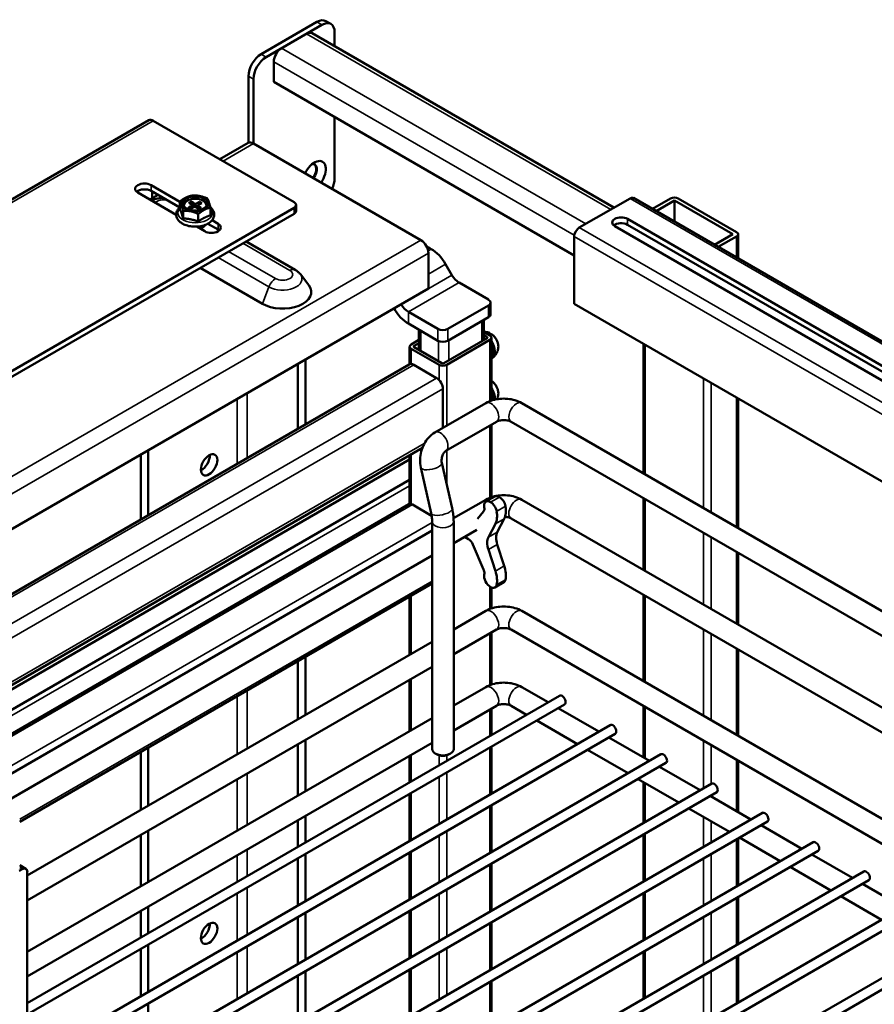
# Model space of a CAD drawing. Units: millimetres. Extents: x 114 to 2296, y 80 to 1492.
# Drawn here: x 492 to 731, y 985 to 1259 of the extents above; entities that cross this region are included whole.
import ezdxf

# ---------------------------------------------------------------- set-up
doc = ezdxf.new("R2010")
doc.units = ezdxf.units.MM
doc.header["$LTSCALE"] = 8
doc.layers.add('可見 (ISO)', color=7, linetype='Continuous', lineweight=50)
doc.layers.add('窄部可見 (ISO)', color=7, linetype='Continuous', lineweight=35)

msp = doc.modelspace()

# ---------------------------------------------------------------- linework, layer by layer
at = {"layer": '可見 (ISO)'}
for p, q in [((559.49, 1249.54), (575.04, 1258.52)), ((576.46, 1257.7), (560.9, 1248.72)), ((577.54, 1258.77), (578.96, 1257.95)), ((565.21, 1251.21), (572.14, 1255.21)), ((657.9, 1206.75), (573.69, 1255.37)), ((579.99, 1251.73), (579.99, 1255.66)), ((563.02, 1241.78), (563.02, 1247.42)), ((555.95, 1224.83), (555.95, 1243.41)), ((557.37, 1242.6), (557.37, 1224.64)), ((646.81, 1193.4), (563.02, 1241.78)), ((528.18, 1231.09), (310.44, 1105.37)), ((529.43, 1230.96), (568.68, 1208.31)), ((579.99, 1214.84), (579.99, 1231.98)), ((555.87, 1224.78), (548, 1220.24)), ((604.03, 1197.69), (557.37, 1224.64)), ((535.8, 1204.75), (525.12, 1210.92)), ((528.8, 1213.04), (536.84, 1208.4)), ((536.8, 1206.79), (528.8, 1211.41)), ((529.08, 1209.32), (529.08, 1211.24)), ((530.75, 1210.28), (528.49, 1208.98)), ((536.84, 1206.28), (536.84, 1208.41)), ((539.42, 1208.13), (539.76, 1208.3)), ((539.45, 1208.11), (539.42, 1208.13)), ((540.37, 1207.5), (539.45, 1208.11)), ((539.76, 1208.3), (540.09, 1208.47)), ((540.09, 1208.47), (540.13, 1208.45)), ((540.09, 1208.47), (540.09, 1208.44)), ((540.13, 1208.45), (541.05, 1207.84)), ((541.26, 1207.83), (542.31, 1208.36)), ((542.31, 1208.36), (542.35, 1208.38)), ((542.35, 1208.38), (542.65, 1208.18)), ((542.35, 1208.38), (542.35, 1208.35)), ((542.65, 1208.18), (542.94, 1207.99)), ((648.23, 1201.16), (662.37, 1209.33)), ((663.37, 1209.43), (1271.48, 858.33)), ((673.68, 1209.33), (668.61, 1206.4)), ((669.67, 1205.79), (674.74, 1208.71)), ((674.74, 1202.86), (674.74, 1208.71)), ((674.74, 1208.71), (691.01, 1199.32)), ((692.07, 1199.94), (675.81, 1209.33)), ((310.44, 1057.58), (568.68, 1206.67)), ((537.71, 1203.72), (537.71, 1205.86)), ((539.26, 1206.83), (539.3, 1206.84)), ((539.56, 1206.63), (539.26, 1206.83)), ((539.3, 1206.84), (540.35, 1207.38)), ((539.85, 1206.43), (539.56, 1206.63)), ((539.89, 1206.45), (539.85, 1206.43)), ((540.95, 1206.98), (539.89, 1206.45)), ((540.41, 1207.45), (540.51, 1206.76)), ((542.08, 1206.37), (541.16, 1206.98)), ((541.8, 1207.38), (541.68, 1206.63)), ((541.84, 1207.32), (542.76, 1206.71)), ((542.91, 1207.97), (541.85, 1207.44)), ((542.11, 1206.34), (542.08, 1206.37)), ((542.45, 1206.52), (542.11, 1206.34)), ((542.79, 1206.69), (542.45, 1206.52)), ((542.76, 1206.71), (542.79, 1206.69)), ((542.94, 1207.99), (542.91, 1207.97)), ((545.36, 1204.59), (545.36, 1206.72)), ((569.26, 1207.49), (569.26, 1205.86)), ((310.44, 1055.95), (568.68, 1205.04)), ((541.97, 1202.88), (541.97, 1205.01)), ((545.81, 1203.22), (547.47, 1202.26)), ((661.66, 1203.61), (739.52, 1158.66)), ((543.79, 1200.14), (541.52, 1201.45)), ((547.47, 1200.63), (544.63, 1202.27)), ((736.68, 1156.22), (658.13, 1201.57)), ((738.37, 1157.69), (661.66, 1201.98)), ((555.28, 1197.3), (568.98, 1189.39)), ((646.81, 1179.93), (646.81, 1198.71)), ((691.01, 1199.32), (685.94, 1196.4)), ((687, 1195.78), (692.07, 1198.71)), ((692.51, 1192.6), (692.51, 1199.32)), ((606.65, 1195.36), (606.94, 1195.2)), ((606.16, 1184.22), (606.16, 1194.02)), ((542.52, 1189.93), (559.84, 1179.93)), ((612.7, 1187.93), (610.94, 1190.97)), ((570.43, 1188.15), (572.8, 1185.08)), ((310.44, 1013.49), (606.16, 1184.22)), ((622.91, 1181.08), (614.7, 1185.82)), ((596.56, 1178.61), (596.53, 1178.66)), ((598.56, 1179.76), (598.53, 1179.82)), ((611.6, 1172.91), (622.91, 1179.44)), ((623.5, 1180.26), (623.5, 1176.99)), ((646.81, 1179.93), (1251.94, 830.57)), ((600.56, 1177.65), (608.77, 1172.91)), ((611.6, 1169.64), (622.91, 1176.18)), ((621.59, 1169.78), (621.59, 1175.41)), ((600.56, 1174.39), (608.77, 1169.64)), ((603.45, 1167.08), (603.45, 1172.72)), ((601.35, 1168.62), (603.45, 1169.84)), ((622.49, 1170.3), (610.47, 1163.36)), ((623.27, 1169.85), (611.25, 1162.91)), ((621.59, 1172.04), (623.27, 1171.07)), ((621.59, 1171.14), (622.49, 1170.62)), ((623.27, 1171.58), (623.27, 1171.53)), ((623.71, 1152.94), (623.71, 1170.46)), ((600.91, 1163.08), (600.91, 1168.01)), ((609.13, 1162.91), (601.35, 1167.4)), ((602.13, 1168.17), (603.45, 1168.94)), ((609.9, 1163.36), (602.13, 1167.85)), ((666.17, 1132.62), (666.17, 1168.76)), ((571.86, 1164.42), (571.86, 1146.32)), ((623.85, 1164.75), (623.71, 1164.67)), ((600.8, 1163.03), (310.44, 995.39)), ((569.74, 1163.19), (569.74, 1145.1)), ((608.42, 1159.23), (602.05, 1162.91)), ((610.19, 1156.17), (610.19, 1145.35)), ((692.51, 1117.41), (692.51, 1153.55)), ((622.12, 1152.24), (607.98, 1144.07)), ((759.47, 1078.75), (632.19, 1152.24)), ((625.12, 1147.04), (610.98, 1138.88)), ((623.71, 1126), (623.71, 1146.23)), ((756.47, 1073.56), (629.19, 1147.04)), ((604.47, 1139.78), (328.59, 980.5)), ((525.9, 1137.88), (525.9, 1119.79)), ((528.02, 1139.11), (528.02, 1121.01)), ((600.91, 1124.1), (600.91, 1137.72)), ((600.91, 1136.5), (329.75, 979.95)), ((604.03, 1134.28), (606.9, 1121.58)), ((609.89, 1135.6), (612.75, 1122.9)), ((600.91, 1130.82), (332.61, 975.92)), ((622.2, 1124.76), (624.67, 1126.19)), ((600.7, 1124.02), (472.27, 1049.87)), ((601.7, 1123.92), (607.05, 1120.83)), ((613.16, 1120.12), (622.12, 1125.29)), ((632.19, 1125.29), (754.29, 1054.8)), ((666.17, 1105.67), (666.17, 1125.69)), ((621.54, 1122), (619.86, 1119.99)), ((621.63, 1122.15), (621.57, 1122.05)), ((607.19, 1119.22), (607.19, 1055.74)), ((613.19, 1119.22), (613.19, 1055.74)), ((622.88, 1114.85), (624.84, 1118.57)), ((627.31, 1120), (625.35, 1116.28)), ((629.19, 1120.1), (754.26, 1047.89)), ((481.88, 1044.32), (607.19, 1116.67)), ((613.19, 1113.21), (619.64, 1116.93)), ((616.19, 1114.94), (617.36, 1114.27)), ((618.54, 1112.84), (621.54, 1105.79)), ((625.35, 1112.83), (627.31, 1106.84)), ((487.88, 1040.86), (607.19, 1109.74)), ((624.84, 1105.41), (622.88, 1111.4)), ((692.51, 1090.47), (692.51, 1110.49)), ((621.57, 1105.71), (621.63, 1105.54)), ((607.19, 1101.92), (492.16, 1035.51)), ((624.71, 1100.83), (627.18, 1102.26)), ((600.91, 1082.02), (600.91, 1098.29)), ((623.71, 1094.97), (623.71, 1100.83)), ((666.17, 1074.65), (666.17, 1098.75)), ((613.19, 1089.11), (622.12, 1094.27)), ((632.19, 1094.27), (754.26, 1023.79)), ((613.19, 1082.18), (625.12, 1089.07)), ((623.71, 1073.74), (623.71, 1088.25)), ((629.19, 1089.07), (754.26, 1016.86)), ((494.29, 1020.46), (607.19, 1085.64)), ((692.51, 1059.44), (692.51, 1083.54)), ((569.74, 1080.3), (569.74, 1064.02)), ((571.86, 1081.52), (571.86, 1065.25)), ((494.29, 1013.54), (607.19, 1078.72)), ((600.91, 1060.79), (600.91, 1075.09)), ((613.19, 1067.88), (622.12, 1073.04)), ((632.19, 1073.04), (639.54, 1068.8)), ((642.72, 1070.63), (494.29, 984.94)), ((644.12, 1068.21), (494.29, 981.7)), ((613.19, 1060.95), (625.12, 1067.84)), ((623.71, 1059.65), (623.71, 1067.03)), ((629.19, 1067.84), (633.54, 1065.33)), ((642.34, 1067.18), (653.68, 1060.63)), ((666.17, 1053.42), (666.17, 1067.72)), ((494.29, 999.24), (607.19, 1064.42)), ((636.34, 1063.72), (647.68, 1057.17)), ((656.86, 1062.47), (494.29, 968.61)), ((658.26, 1060.04), (494.29, 965.37)), ((494.29, 992.31), (607.19, 1057.49)), ((569.74, 1057.1), (569.74, 1042.8)), ((571.86, 1058.32), (571.86, 1044.02)), ((656.48, 1059.01), (667.82, 1052.47)), ((525.9, 1054.99), (525.9, 1038.71)), ((528.02, 1056.21), (528.02, 1039.94)), ((608.42, 1054.31), (608.06, 1054.52)), ((611.95, 1054.31), (612.31, 1054.52)), ((623.71, 1043.32), (623.71, 1056.42)), ((650.48, 1055.55), (661.82, 1049)), ((671, 1054.3), (494.29, 952.28)), ((672.4, 1051.88), (494.29, 949.04)), ((600.91, 1046.49), (600.91, 1053.86)), ((692.51, 1038.21), (692.51, 1052.52)), ((670.62, 1050.85), (681.97, 1044.3)), ((685.15, 1046.14), (494.29, 935.95)), ((664.62, 1047.39), (675.97, 1040.84)), ((666.17, 1035.18), (666.17, 1046.49)), ((686.55, 1043.71), (494.29, 932.71)), ((600.91, 1030.16), (600.91, 1043.26)), ((684.77, 1042.68), (696.11, 1036.14)), ((699.29, 1037.97), (494.29, 919.62)), ((623.71, 1026.99), (623.71, 1040.09)), ((678.77, 1039.22), (690.11, 1032.67)), ((700.69, 1035.55), (494.29, 916.38)), ((569.74, 1035.87), (569.74, 1028.5)), ((571.86, 1037.09), (571.86, 1029.72)), ((528.02, 1033.01), (528.02, 1018.71)), ((698.91, 1034.52), (710.25, 1027.97)), ((713.43, 1029.81), (494.29, 903.29)), ((525.9, 1031.79), (525.9, 1017.48)), ((666.17, 1018.85), (666.17, 1031.95)), ((692.51, 1017.73), (692.51, 1030.82)), ((692.91, 1031.06), (704.25, 1024.51)), ((714.83, 1027.38), (494.29, 900.05)), ((600.91, 1013.83), (600.91, 1026.93)), ((569.74, 1025.26), (569.74, 1012.17)), ((571.86, 1026.49), (571.86, 1013.39)), ((713.05, 1026.35), (724.39, 1019.81)), ((491.99, 1021.78), (492.88, 1022.3)), ((493.88, 1022.4), (492.16, 1023.39)), ((727.57, 1021.64), (494.29, 886.96)), ((494.29, 878.03), (494.29, 1021.48)), ((623.71, 1010.66), (623.71, 1023.76)), ((707.05, 1022.89), (718.39, 1016.34)), ((728.97, 1019.22), (494.29, 883.72)), ((727.19, 1018.19), (738.53, 1011.64)), ((741.72, 1013.48), (497.56, 872.51)), ((666.17, 1002.52), (666.17, 1015.62)), ((692.51, 1001.4), (692.51, 1014.49)), ((721.19, 1014.73), (732.53, 1008.18)), ((743.12, 1011.05), (497.56, 869.28)), ((525.9, 1010.56), (525.9, 1003.19)), ((528.02, 1011.78), (528.02, 1004.41)), ((600.91, 997.5), (600.91, 1010.6)), ((569.74, 1008.93), (569.74, 995.84)), ((571.86, 1010.16), (571.86, 997.06)), ((623.71, 994.33), (623.71, 1007.43)), ((754.26, 1004.39), (497.63, 856.22)), ((754.26, 1001.16), (503.23, 856.22)), ((525.9, 999.95), (525.9, 986.86)), ((528.02, 1001.18), (528.02, 988.08)), ((666.17, 986.19), (666.17, 999.29)), ((692.51, 985.07), (692.51, 998.16)), ((600.91, 981.17), (600.91, 994.27)), ((569.74, 992.6), (569.74, 979.51)), ((571.86, 993.83), (571.86, 980.73)), ((623.71, 978.01), (623.71, 991.1)), ((528.02, 984.85), (528.02, 971.75))]:
    msp.add_line(p, q, dxfattribs=at)
for centre, major_axis, ratio, start_param, end_param in [((575.04, 1254.44), (2.5, 4.33), 0.57735, 0, 0.785398), ((576.46, 1253.62), (2.5, 4.33), 0.57735, 5.497787, 7.068583), ((572.14, 1252.68), (1.55, 2.68), 0.57735, 0, 0.785398), ((559.49, 1245.46), (-2.5, -4.33), 0.57735, 3.926991, 5.497787), ((565.21, 1248.68), (1.55, 2.68), 0.57735, 0.785398, 2.356194), ((560.9, 1244.64), (2.5, 4.33), 0.57735, 0.785398, 2.356194), ((529.43, 1228.92), (-1.25, 2.17), 0.57735, 5.497787, 6.283185), ((557.37, 1222.19), (-1.5, 2.6), 0.57735, 5.497787, 6.283185), ((574.34, 1215.65), (2.25, 3.9), 0.57735, 4.5546, 8.01177), ((573.1, 1216.37), (1.37, 2.38), 0.57735, 4.452338, 6.786256), ((572.92, 1216.47), (1.37, 2.38), 0.57735, 4.452338, 6.218859), ((576.46, 1212.8), (-2.5, -4.33), 0.57735, 1.712693, 2.356194), ((526.96, 1211.98), (-2.6, 0), 0.57735, 3.926991, 7.068583), ((526.96, 1210.35), (-2.6, 0), 0.57735, 3.926991, 5.708074), ((541.1, 1207.41), (3.15, 0), 0.57735, 6.072098, 9.635865), ((541.1, 1207.41), (-2.05, 0), 0.57735, 5.429121, 5.650435), ((541.1, 1207.41), (-2.05, 0), 0.57735, 5.207806, 5.429121), ((541.1, 1207.41), (-2.05, 0), 0.57735, 3.858324, 4.079639), ((541.1, 1207.41), (-2.05, 0), 0.57735, 3.63701, 3.858324), ((567.26, 1207.49), (2, 0), 0.57735, 5.497787, 7.068583), ((662.37, 1207.69), (1, 1.73), 0.57735, 0, 0.785398), ((674.74, 1208.71), (-1.5, 0), 0.57735, 3.926991, 5.497787), ((541.1, 1207.41), (2.05, 0), 0.57735, 3.63701, 3.858324), ((541.1, 1207.41), (2.05, 0), 0.57735, 3.858324, 4.079639), ((540.25, 1207.44), (0.151, 0), 0.573022, 5.433945, 6.997145), ((541.04, 1206.92), (0.15, 0), 0.58171, 0.719476, 2.282676), ((541.16, 1207.9), (-0.15, 0), 0.58171, 0.719476, 2.282676), ((541.95, 1207.37), (-0.151, 0), 0.573022, 5.433945, 6.997145), ((541.1, 1207.41), (2.05, 0), 0.57735, 5.207806, 5.429121), ((541.1, 1207.41), (2.05, 0), 0.57735, 5.429121, 5.650435), ((567.26, 1205.86), (2, 0), 0.57735, 5.497787, 6.283185), ((659.9, 1202.59), (-2.5, 0), 0.57735, 3.926991, 7.068583), ((545.63, 1201.2), (2.6, 0), 0.57735, 3.926991, 7.068583), ((545.63, 1199.57), (-2.6, 0), 0.57735, 3.716704, 3.926991), ((648.23, 1199.53), (1, 1.73), 0.57735, 0.785398, 2.356194), ((659.9, 1200.96), (-2.5, 0), 0.57735, 3.926991, 5.681921), ((691.01, 1199.32), (1.5, 0), 0.57735, 5.497787, 7.068583), ((604.03, 1195.24), (-1.5, 2.6), 0.57735, 3.926991, 5.497787), ((592.51, 1187.2), (20, 0), 0.57735, 0.785398, 0.85421), ((606.94, 1188.66), (-4, 6.93), 0.57735, 4.712389, 5.497787), ((614.7, 1189.08), (-2, 3.46), 0.57735, 1.570796, 2.356194), ((565.5, 1183.2), (8, 0), 0.57735, 3.926991, 6.70372), ((621.5, 1180.26), (2, 0), 0.57735, 5.497787, 7.068583), ((600.56, 1180.92), (-4, 6.93), 0.57735, 1.570796, 2.356194), ((600.56, 1180.92), (-2, 3.46), 0.57735, 1.570796, 2.356194), ((621.5, 1176.99), (2, 0), 0.57735, 5.497787, 6.283185), ((610.19, 1173.73), (2, 0), 0.57735, 3.926991, 5.497787), ((622.21, 1170.46), (0.4, 0), 0.57735, 5.497787, 7.068583), ((622.21, 1170.46), (1.5, 0), 0.57735, 5.497787, 7.068583), ((602.41, 1168.01), (-1.5, 0), 0.57735, 5.497787, 7.068583), ((602.41, 1168.01), (-0.4, 0), 0.57735, 5.497787, 7.068583), ((610.19, 1170.46), (2, 0), 0.57735, 3.926991, 5.497787), ((621.85, 1168.22), (2, -3.46), 0.57735, 0, 1.641575), ((621.5, 1168.01), (2, -3.46), 0.57735, 0.109795, 1.461001), ((602.05, 1160.87), (-1.25, 2.17), 0.57735, 5.497787, 6.283185), ((610.19, 1163.52), (-1.5, 0), 0.57735, 0.785398, 2.356194), ((610.19, 1163.52), (0.4, 0), 0.57735, 3.926991, 5.497787), ((608.42, 1157.19), (1.25, -2.17), 0.57735, 0.785398, 2.356194), ((621.85, 1155.15), (-2, 3.46), 0.57735, 3.830782, 4.783168), ((621.5, 1154.95), (-2, 3.46), 0.57735, 3.869037, 4.602594), ((542.87, 1136.25), (-1.63, -2.81), 0.57735, 0.711161, 2.430431), ((625.92, 1124.02), (-1.25, 2.17), 0.57735, 5.476435, 6.283185), ((625.93, 1124.02), (1.25, -2.17), 0.57735, 1.005471, 2.338763), ((601.7, 1122.29), (-1, 1.73), 0.57735, 5.497787, 6.283185), ((623.45, 1122.59), (-1.25, 2.17), 0.57735, 5.476435, 7.288639), ((620.34, 1123.58), (1, -1.73), 0.57735, 0.349066, 1.005471), ((623.46, 1122.59), (-1.25, 2.17), 0.57735, 4.147063, 5.480356), ((622.83, 1125.01), (3.5, -6.06), 0.57735, 0.349066, 1.005471), ((620.35, 1123.58), (1, -1.73), 0.57735, 0.20944, 0.25383), ((620.35, 1123.58), (3.5, -6.06), 0.57735, 0.349066, 1.005471), ((626.08, 1111.27), (-2.5, 4.33), 0.57735, 0.349066, 1.22173), ((628.55, 1112.7), (-2.5, 4.33), 0.57735, 0.349066, 1.22173), ((617.36, 1112.64), (1, -1.73), 0.57735, 1.361357, 2.356194), ((622.83, 1107.02), (3.5, -6.06), 0.57735, 0.565326, 1.22173), ((620.35, 1105.59), (1, -1.73), 0.57735, 1.316967, 1.361357), ((623.45, 1103), (1.25, -2.17), 0.57735, 3.706918, 5.499787), ((620.34, 1105.59), (1, -1.73), 0.57735, 0.565326, 1.22173), ((620.35, 1105.59), (-3.5, 6.06), 0.57735, 3.706918, 4.363323), ((623.46, 1102.99), (1.25, -2.17), 0.57735, 5.495787, 6.848511), ((625.93, 1104.42), (1.25, -2.17), 0.57735, 0, 0.565326), ((643.42, 1069.42), (0.7, -1.21), 0.57735, 0, 3.141593), ((657.56, 1061.25), (0.7, -1.21), 0.57735, 0, 3.141593), ((610.19, 1055.74), (3, 0), 0.57735, 3.141593, 6.283185), ((671.7, 1053.09), (0.7, -1.21), 0.57735, 0, 3.141593), ((610.19, 1055.33), (2.5, 0), 0.57735, 3.926991, 5.497787), ((685.85, 1044.92), (0.7, -1.21), 0.57735, 0, 3.141593), ((699.99, 1036.76), (0.7, -1.21), 0.57735, 0, 3.141593), ((714.13, 1028.59), (0.7, -1.21), 0.57735, 0, 3.141593), ((492.88, 1020.66), (1, 1.73), 0.57735, 5.497787, 7.068583), ((728.27, 1020.43), (0.7, -1.21), 0.57735, 0, 3.141593), ((542.87, 1005.61), (-1.63, -2.81), 0.57735, 0.711161, 2.430431)]:
    msp.add_ellipse(centre, major_axis=major_axis, ratio=ratio, start_param=start_param, end_param=end_param, dxfattribs=at)
for centre, major_axis in [((541.1, 1207.9), (3.8, 0)), ((541.1, 1207.9), (-3.42, 0)), ((544.99, 1135.03), (1.62, 2.81)), ((544.99, 1004.39), (1.62, 2.81))]:
    msp.add_ellipse(centre, major_axis=major_axis, ratio=0.57735, dxfattribs=at)
for points, knots in [([(528.98, 1208.69), (529.26, 1208.84), (529.55, 1208.96), (530.4, 1209.25), (530.98, 1209.37), (531.77, 1209.44), (531.98, 1209.45), (532.18, 1209.45)], [1.6182327, 1.6182327, 1.6182327, 1.6182327, 1.8157007, 1.8157007, 2.2028327, 2.2028327, 2.3386225, 2.3386225, 2.3386225, 2.3386225]), ([(537.25, 1202.47), (536.84, 1202.73), (536.5, 1203.05), (536.02, 1203.75), (535.87, 1204.12), (535.78, 1204.84), (535.81, 1205.18), (536.02, 1205.84), (536.21, 1206.15), (536.56, 1206.56), (536.7, 1206.69), (536.84, 1206.82)], [0, 0, 0, 0, 0.339954, 0.339954, 0.642996, 0.642996, 0.902765, 0.902765, 1.173919, 1.173919, 1.313038, 1.313038, 1.313038, 1.313038]), ([(545.33, 1206.84), (545.63, 1206.6), (545.87, 1206.32), (546.25, 1205.68), (546.38, 1205.31), (546.42, 1204.6), (546.36, 1204.26), (546.11, 1203.62), (545.9, 1203.31), (545.35, 1202.72), (544.98, 1202.45), (544.12, 1201.99), (543.62, 1201.81), (542.56, 1201.54), (542, 1201.47), (540.87, 1201.42), (540.3, 1201.46), (539.2, 1201.63), (538.68, 1201.78), (537.85, 1202.11), (537.54, 1202.28), (537.25, 1202.47)], [3.252734, 3.252734, 3.252734, 3.252734, 3.529295, 3.529295, 3.823916, 3.823916, 4.081923, 4.081923, 4.358593, 4.358593, 4.680826, 4.680826, 5.023203, 5.023203, 5.36364, 5.36364, 5.701646, 5.701646, 6.040772, 6.040772, 6.283185, 6.283185, 6.283185, 6.283185]), ([(542.85, 1201.62), (542.57, 1201.49), (542.25, 1201.38), (541.91, 1201.31), (541.87, 1201.3), (541.83, 1201.3), (541.8, 1201.29)], [11.064728, 11.064728, 11.064728, 11.064728, 11.4296829, 11.4296829, 11.4296829, 11.4704645, 11.4704645, 11.4704645, 11.4704645]), ([(568.98, 1189.39), (569.08, 1189.33), (569.18, 1189.27), (569.39, 1189.13), (569.49, 1189.06), (569.69, 1188.91), (569.78, 1188.82), (569.98, 1188.65), (570.07, 1188.56), (570.25, 1188.36), (570.34, 1188.26), (570.43, 1188.15)], [3.1415927, 3.1415927, 3.1415927, 3.1415927, 3.2145654, 3.2145654, 3.2875382, 3.2875382, 3.360511, 3.360511, 3.4334837, 3.4334837, 3.5064565, 3.5064565, 3.5064565, 3.5064565]), ([(623.09, 1171.84), (622.94, 1171.9), (622.78, 1171.95), (622.43, 1172.04), (622.24, 1172.08), (621.9, 1172.11), (621.75, 1172.12), (621.59, 1172.11)], [0.1615404, 0.1615404, 0.1615404, 0.1615404, 0.2772849, 0.2772849, 0.3930294, 0.3930294, 0.474089, 0.474089, 0.474089, 0.474089]), ([(621.94, 1171.84), (622.07, 1171.88), (622.2, 1171.91), (622.46, 1171.94), (622.62, 1171.95), (622.9, 1171.91), (623.03, 1171.87), (623.15, 1171.82)], [18.367126, 18.367126, 18.367126, 18.367126, 18.890433, 18.890433, 19.56641, 19.56641, 20.194915, 20.194915, 20.194915, 20.194915]), ([(623.85, 1171.41), (623.74, 1171.46), (623.61, 1171.5), (623.33, 1171.54), (623.17, 1171.54), (622.9, 1171.5), (622.78, 1171.47), (622.65, 1171.43)], [3.194929, 3.194929, 3.194929, 3.194929, 3.823433, 3.823433, 4.49941, 4.49941, 5.022718, 5.022718, 5.022718, 5.022718]), ([(623.15, 1171.82), (623.15, 1171.82), (623.16, 1171.82), (623.18, 1171.8), (623.19, 1171.79), (623.22, 1171.76), (623.23, 1171.74), (623.25, 1171.7), (623.26, 1171.68), (623.27, 1171.63), (623.27, 1171.6), (623.27, 1171.58)], [0.3375336, 0.3375336, 0.3375336, 0.3375336, 0.3697692, 0.3697692, 0.463382, 0.463382, 0.5569948, 0.5569948, 0.6516208, 0.6516208, 0.7462468, 0.7462468, 0.7462468, 0.7462468]), ([(623.89, 1171.39), (623.88, 1171.4), (623.88, 1171.4), (623.87, 1171.41), (623.86, 1171.41), (623.85, 1171.41)], [2.58365394, 2.58365394, 2.58365394, 2.58365394, 2.61977029, 2.61977029, 2.65200585, 2.65200585, 2.65200585, 2.65200585]), ([(625.64, 1167.63), (625.66, 1167.89), (625.66, 1168.16), (625.58, 1168.71), (625.5, 1168.99), (625.3, 1169.54), (625.17, 1169.81), (624.87, 1170.33), (624.7, 1170.58), (624.31, 1171.02), (624.11, 1171.22), (623.89, 1171.39)], [4.590538, 4.590538, 4.590538, 4.590538, 4.895499, 4.895499, 5.200459, 5.200459, 5.50542, 5.50542, 5.810381, 5.810381, 6.115341, 6.115341, 6.115341, 6.115341]), ([(623.94, 1164.81), (624.17, 1164.97), (624.38, 1165.15), (624.75, 1165.54), (624.91, 1165.74), (625.17, 1166.15), (625.27, 1166.35), (625.44, 1166.75), (625.5, 1166.94), (625.59, 1167.3), (625.62, 1167.47), (625.64, 1167.63)], [3.972126, 3.972126, 3.972126, 3.972126, 4.0958084, 4.0958084, 4.2194907, 4.2194907, 4.3431731, 4.3431731, 4.4668555, 4.4668555, 4.5905378, 4.5905378, 4.5905378, 4.5905378]), ([(623.89, 1158.33), (623.88, 1158.33), (623.88, 1158.34), (623.87, 1158.34), (623.86, 1158.35), (623.85, 1158.35)], [2.58365394, 2.58365394, 2.58365394, 2.58365394, 2.61977029, 2.61977029, 2.65200585, 2.65200585, 2.65200585, 2.65200585]), ([(625.64, 1154.57), (625.66, 1154.82), (625.66, 1155.09), (625.58, 1155.64), (625.5, 1155.92), (625.3, 1156.47), (625.17, 1156.75), (624.87, 1157.27), (624.7, 1157.51), (624.31, 1157.96), (624.11, 1158.16), (623.89, 1158.33)], [4.590538, 4.590538, 4.590538, 4.590538, 4.895499, 4.895499, 5.200459, 5.200459, 5.50542, 5.50542, 5.810381, 5.810381, 6.115341, 6.115341, 6.115341, 6.115341]), ([(632.19, 1152.24), (631.59, 1152.59), (630.94, 1152.85), (629.61, 1153.25), (628.91, 1153.37), (627.51, 1153.5), (626.8, 1153.5), (625.4, 1153.37), (624.71, 1153.25), (623.37, 1152.85), (622.73, 1152.59), (622.12, 1152.24)], [1.570796, 1.570796, 1.570796, 1.570796, 1.884956, 1.884956, 2.199115, 2.199115, 2.513274, 2.513274, 2.827433, 2.827433, 3.141593, 3.141593, 3.141593, 3.141593]), ([(625.29, 1153.33), (625.31, 1153.39), (625.33, 1153.44), (625.44, 1153.68), (625.5, 1153.88), (625.59, 1154.24), (625.62, 1154.41), (625.64, 1154.57)], [4.3112152, 4.3112152, 4.3112152, 4.3112152, 4.3431731, 4.3431731, 4.4668555, 4.4668555, 4.5905378, 4.5905378, 4.5905378, 4.5905378]), ([(629.19, 1147.04), (629.11, 1147.09), (629.01, 1147.14), (628.74, 1147.25), (628.57, 1147.3), (628.19, 1147.39), (627.97, 1147.43), (627.5, 1147.48), (627.25, 1147.49), (626.75, 1147.48), (626.5, 1147.45), (626.04, 1147.38), (625.83, 1147.33), (625.48, 1147.21), (625.34, 1147.15), (625.19, 1147.08), (625.15, 1147.06), (625.12, 1147.04)], [1.570796, 1.570796, 1.570796, 1.570796, 1.756431, 1.756431, 1.957293, 1.957293, 2.174852, 2.174852, 2.404206, 2.404206, 2.636506, 2.636506, 2.861513, 2.861513, 3.070668, 3.070668, 3.141593, 3.141593, 3.141593, 3.141593]), ([(607.98, 1144.07), (607.32, 1143.69), (606.73, 1143.21), (605.72, 1142.1), (605.29, 1141.48), (604.59, 1140.16), (604.32, 1139.46), (603.95, 1138), (603.84, 1137.26), (603.8, 1135.76), (603.87, 1135.01), (604.03, 1134.28), (604.03, 1134.28), (604.03, 1134.28)], [4.712389, 4.712389, 4.712389, 4.712389, 5.025733, 5.025733, 5.339893, 5.339893, 5.654052, 5.654052, 5.968211, 5.968211, 6.28237, 6.28237, 6.283185, 6.283185, 6.283185, 6.283185]), ([(610.98, 1138.88), (610.92, 1138.84), (610.84, 1138.78), (610.66, 1138.61), (610.56, 1138.51), (610.38, 1138.25), (610.28, 1138.09), (610.12, 1137.75), (610.04, 1137.56), (609.92, 1137.16), (609.87, 1136.94), (609.82, 1136.53), (609.81, 1136.32), (609.83, 1135.94), (609.85, 1135.77), (609.88, 1135.61), (609.88, 1135.61), (609.89, 1135.6)], [4.712389, 4.712389, 4.712389, 4.712389, 4.950445, 4.950445, 5.165615, 5.165615, 5.381439, 5.381439, 5.602808, 5.602808, 5.828075, 5.828075, 6.052854, 6.052854, 6.272956, 6.272956, 6.283185, 6.283185, 6.283185, 6.283185]), ([(622.12, 1125.29), (622.73, 1125.64), (623.37, 1125.91), (624.71, 1126.3), (625.4, 1126.43), (626.8, 1126.56), (627.51, 1126.56), (628.91, 1126.43), (629.61, 1126.3), (630.94, 1125.91), (631.59, 1125.64), (632.19, 1125.29)], [4.712389, 4.712389, 4.712389, 4.712389, 5.026548, 5.026548, 5.340708, 5.340708, 5.654867, 5.654867, 5.969026, 5.969026, 6.283185, 6.283185, 6.283185, 6.283185]), ([(606.9, 1121.58), (606.94, 1121.41), (606.98, 1121.24), (607.04, 1120.9), (607.06, 1120.74), (607.11, 1120.42), (607.13, 1120.26), (607.16, 1119.95), (607.17, 1119.8), (607.18, 1119.5), (607.19, 1119.36), (607.19, 1119.22)], [5.9917285, 5.9917285, 5.9917285, 5.9917285, 6.0500199, 6.0500199, 6.1083112, 6.1083112, 6.1666026, 6.1666026, 6.2248939, 6.2248939, 6.2831853, 6.2831853, 6.2831853, 6.2831853]), ([(612.75, 1122.9), (612.81, 1122.65), (612.86, 1122.4), (612.95, 1121.91), (612.99, 1121.66), (613.06, 1121.17), (613.09, 1120.92), (613.14, 1120.43), (613.16, 1120.19), (613.18, 1119.7), (613.19, 1119.46), (613.19, 1119.22)], [5.9917285, 5.9917285, 5.9917285, 5.9917285, 6.0500199, 6.0500199, 6.1083112, 6.1083112, 6.1666026, 6.1666026, 6.2248939, 6.2248939, 6.2831853, 6.2831853, 6.2831853, 6.2831853]), ([(627.53, 1120.53), (627.71, 1120.52), (627.88, 1120.5), (628.27, 1120.43), (628.48, 1120.38), (628.83, 1120.27), (628.98, 1120.21), (629.13, 1120.13), (629.16, 1120.12), (629.19, 1120.1)], [5.6140453, 5.6140453, 5.6140453, 5.6140453, 5.7780982, 5.7780982, 6.0031057, 6.0031057, 6.2122602, 6.2122602, 6.2831853, 6.2831853, 6.2831853, 6.2831853]), ([(622.12, 1094.27), (622.73, 1094.62), (623.37, 1094.88), (624.71, 1095.27), (625.4, 1095.4), (626.8, 1095.53), (627.51, 1095.53), (628.91, 1095.4), (629.61, 1095.27), (630.94, 1094.88), (631.59, 1094.62), (632.19, 1094.27)], [4.712389, 4.712389, 4.712389, 4.712389, 5.026548, 5.026548, 5.340708, 5.340708, 5.654867, 5.654867, 5.969026, 5.969026, 6.283185, 6.283185, 6.283185, 6.283185]), ([(625.12, 1089.07), (625.2, 1089.12), (625.31, 1089.17), (625.58, 1089.28), (625.74, 1089.33), (626.12, 1089.42), (626.34, 1089.46), (626.81, 1089.51), (627.06, 1089.52), (627.57, 1089.51), (627.82, 1089.48), (628.27, 1089.41), (628.48, 1089.35), (628.83, 1089.24), (628.98, 1089.18), (629.13, 1089.11), (629.16, 1089.09), (629.19, 1089.07)], [4.712389, 4.712389, 4.712389, 4.712389, 4.898024, 4.898024, 5.098886, 5.098886, 5.316445, 5.316445, 5.545799, 5.545799, 5.778098, 5.778098, 6.003106, 6.003106, 6.21226, 6.21226, 6.283185, 6.283185, 6.283185, 6.283185]), ([(622.12, 1073.04), (622.73, 1073.39), (623.37, 1073.65), (624.71, 1074.05), (625.4, 1074.17), (626.8, 1074.3), (627.51, 1074.3), (628.91, 1074.17), (629.61, 1074.05), (630.94, 1073.65), (631.59, 1073.39), (632.19, 1073.04)], [4.712389, 4.712389, 4.712389, 4.712389, 5.026548, 5.026548, 5.340708, 5.340708, 5.654867, 5.654867, 5.969026, 5.969026, 6.283185, 6.283185, 6.283185, 6.283185]), ([(625.12, 1067.84), (625.2, 1067.89), (625.31, 1067.94), (625.58, 1068.05), (625.74, 1068.1), (626.12, 1068.19), (626.34, 1068.23), (626.81, 1068.28), (627.06, 1068.29), (627.57, 1068.28), (627.82, 1068.25), (628.27, 1068.18), (628.48, 1068.13), (628.83, 1068.01), (628.98, 1067.95), (629.13, 1067.88), (629.16, 1067.86), (629.19, 1067.84)], [4.712389, 4.712389, 4.712389, 4.712389, 4.898024, 4.898024, 5.098886, 5.098886, 5.316445, 5.316445, 5.545799, 5.545799, 5.778098, 5.778098, 6.003106, 6.003106, 6.21226, 6.21226, 6.283185, 6.283185, 6.283185, 6.283185])]:
    msp.add_open_spline(points, degree=3, knots=knots, dxfattribs=at)
for points, weights in [([(536.84, 1208.41), (538.54, 1209.79), (540.24, 1210.12)], [1, 1.15470053838, 1]), ([(537.71, 1205.86), (537.27, 1207.66), (536.84, 1208.41)], [1, 1.15470053838, 1]), ([(540.13, 1208.45), (540.49, 1207.39), (540.67, 1206.85)], [1, 1.25472760988, 1.41509993541]), ([(540.24, 1210.12), (542.37, 1210.23), (544.5, 1209.27)], [1, 1.15470053838, 1]), ([(541.95, 1207.49), (542.1, 1207.86), (542.31, 1208.36)], [1.20455678847, 1.11128243446, 1]), ([(544.5, 1209.27), (544.93, 1208.53), (545.36, 1206.72)], [1, 1.15470053838, 1]), ([(537.71, 1203.72), (537.27, 1205.33), (536.84, 1206.28)], [1.03999389726, 1.20088151308, 1.03999389726]), ([(541.97, 1205.01), (539.84, 1205.97), (537.71, 1205.86)], [1, 1.15470053838, 1]), ([(539.3, 1206.84), (539.32, 1206.82), (539.35, 1206.8)], [1, 1.00941191093, 1.01869500586]), ([(545.36, 1206.72), (543.66, 1206.4), (541.97, 1205.01)], [1, 1.15470053838, 1]), ([(541.97, 1202.88), (539.84, 1203.64), (537.71, 1203.72)], [1.03999389726, 1.20088151308, 1.03999389726]), ([(545.36, 1204.59), (543.66, 1204.07), (541.97, 1202.88)], [1.03999389726, 1.20088151308, 1.03999389726])]:
    msp.add_rational_spline(points, weights, degree=2, dxfattribs=at)
for points, degree in [([(539.3, 1206.8), (539.3, 1206.82), (539.3, 1206.84)], 2), ([(542.76, 1206.71), (542.75, 1206.69), (542.75, 1206.67)], 2), ([(542.02, 1201.16), (542.43, 1201.28), (542.8, 1201.46), (543.07, 1201.68)], 3), ([(543.88, 1201.92), (543.66, 1201.49), (543.16, 1201.11), (542.52, 1200.87)], 3), ([(623.85, 1158.35), (623.81, 1158.37), (623.76, 1158.39), (623.71, 1158.4)], 3)]:
    msp.add_open_spline(points, degree=degree, dxfattribs=at)
msp.add_rational_spline([(541.61, 1206.68), (541.62, 1206.71), (541.68, 1206.85), (541.74, 1206.99)], [1.46033786782, 1.45091299782, 1.40032207677, 1.3528040486], degree=2, knots=[0.5912268, 0.5912268, 0.5912268, 0.59516887, 0.61154479, 0.61154479, 0.61154479], dxfattribs=at)
at = {"layer": '窄部可見 (ISO)'}
for p, q in [((575.04, 1258.52), (576.46, 1257.7)), ((657, 1206.22), (572.14, 1255.21)), ((560.9, 1248.72), (559.49, 1249.54)), ((565.21, 1251.21), (650.07, 1202.22)), ((646.84, 1199.02), (563.02, 1247.42)), ((555.95, 1243.41), (557.37, 1242.6)), ((529.43, 1230.96), (310.44, 1104.53)), ((548.88, 1219.74), (557.37, 1224.64)), ((528.8, 1213.04), (528.8, 1211.41)), ((530.84, 1209.32), (531.63, 1209.78)), ((662.37, 1209.33), (1270.48, 858.23)), ((540.35, 1207.38), (540.45, 1206.74)), ((541.05, 1207.84), (541.04, 1207.01)), ((541.25, 1206.91), (541.26, 1207.83)), ((541.73, 1206.6), (541.84, 1207.32)), ((568.68, 1206.67), (568.68, 1205.04)), ((661.66, 1203.61), (661.66, 1201.98)), ((547.47, 1202.26), (547.47, 1200.63)), ((648.23, 1201.16), (1256.34, 850.07)), ((604.03, 1197.69), (310.44, 1028.19)), ((646.81, 1198.71), (1254.93, 847.62)), ((692.07, 1198.71), (692.07, 1192.86)), ((550.43, 1194.51), (563.51, 1186.95)), ((567.48, 1189.24), (554.4, 1196.79)), ((606.08, 1194.7), (606.94, 1195.2)), ((310.44, 1023.29), (606.16, 1194.02)), ((561.68, 1184.67), (547.54, 1192.83)), ((610.94, 1190.97), (606.16, 1188.21)), ((612.7, 1187.93), (598.56, 1179.76)), ((559.84, 1179.93), (561.68, 1184.67)), ((614.7, 1185.82), (600.56, 1177.65)), ((598.56, 1179.76), (596.56, 1178.61)), ((622.91, 1179.44), (622.91, 1176.18)), ((600.56, 1177.65), (600.56, 1174.39)), ((608.77, 1172.91), (608.77, 1169.64)), ((611.6, 1172.91), (611.6, 1169.64)), ((621, 1169.44), (621, 1175.07)), ((604.03, 1166.75), (604.03, 1172.38)), ((611.81, 1164.13), (611.81, 1169.77)), ((622.49, 1170.62), (622.49, 1170.3)), ((623.27, 1169.85), (623.27, 1152.79)), ((601.35, 1163.15), (601.35, 1167.4)), ((602.13, 1167.85), (602.13, 1168.17)), ((608.98, 1163.89), (608.98, 1169.54)), ((666.61, 1168.5), (666.61, 1132.37)), ((602.05, 1162.91), (310.44, 994.55)), ((609.13, 1162.91), (609.13, 1158.66)), ((611.25, 1145.96), (611.25, 1162.91)), ((608.42, 1159.23), (310.66, 987.32)), ((682.88, 1122.98), (682.88, 1159.11)), ((610.19, 1156.17), (313.71, 985)), ((685, 1157.89), (685, 1121.75)), ((552.77, 1153.4), (552.77, 1135.3)), ((555.6, 1155.03), (555.6, 1136.93)), ((692.07, 1153.8), (692.07, 1117.67)), ((623.27, 1145.97), (623.27, 1125.84)), ((605, 1140.93), (327.55, 980.75)), ((601.35, 1124.07), (601.35, 1137.98)), ((611.25, 1129.57), (611.25, 1139.03)), ((600.91, 1129.18), (332.95, 974.47)), ((623.49, 1124.61), (625.96, 1126.04)), ((601.7, 1123.92), (472.86, 1049.53)), ((625.18, 1122.04), (627.66, 1123.47)), ((666.61, 1125.44), (666.61, 1105.42)), ((479.93, 1045.45), (607.19, 1118.92)), ((624.84, 1118.57), (627.31, 1120)), ((622.88, 1114.85), (625.35, 1116.28)), ((682.88, 1096.03), (682.88, 1116.05)), ((685, 1114.82), (685, 1094.81)), ((622.88, 1111.4), (625.35, 1112.83)), ((692.07, 1110.74), (692.07, 1090.72)), ((624.84, 1105.41), (627.31, 1106.84)), ((492.16, 1036.18), (607.19, 1102.59)), ((623.27, 1101.07), (623.27, 1094.81)), ((625.18, 1101.55), (627.66, 1102.98)), ((601.35, 1082.27), (601.35, 1098.55)), ((666.61, 1098.49), (666.61, 1074.39)), ((623.27, 1088), (623.27, 1073.59)), ((682.88, 1065), (682.88, 1089.1)), ((685, 1087.88), (685, 1063.78)), ((692.07, 1083.8), (692.07, 1059.7)), ((601.35, 1061.04), (601.35, 1075.35)), ((555.6, 1072.13), (555.6, 1055.86)), ((552.77, 1070.5), (552.77, 1054.23)), ((623.27, 1066.77), (623.27, 1059.4)), ((666.61, 1067.47), (666.61, 1053.17)), ((682.88, 1044.83), (682.88, 1058.08)), ((623.27, 1056.17), (623.27, 1043.07)), ((685, 1056.85), (685, 1046.05)), ((601.35, 1046.75), (601.35, 1054.12)), ((609.13, 1054.03), (609.13, 1051.24)), ((611.25, 1052.46), (611.25, 1054.03)), ((692.07, 1052.77), (692.07, 1038.47)), ((555.6, 1048.93), (555.6, 1034.63)), ((611.25, 1036.13), (611.25, 1049.23)), ((552.77, 1047.3), (552.77, 1033)), ((609.13, 1048), (609.13, 1034.91)), ((666.61, 1046.24), (666.61, 1035.44)), ((601.35, 1030.42), (601.35, 1043.51)), ((685, 1042.82), (685, 1042.55)), ((623.27, 1039.84), (623.27, 1026.74)), ((682.88, 1028.5), (682.88, 1036.85)), ((685, 1035.62), (685, 1029.72)), ((611.25, 1019.8), (611.25, 1032.9)), ((609.13, 1031.67), (609.13, 1018.58)), ((666.61, 1032.2), (666.61, 1019.11)), ((692.07, 1030.57), (692.07, 1017.47)), ((555.6, 1027.7), (555.6, 1020.33)), ((601.35, 1014.09), (601.35, 1027.18)), ((552.77, 1026.07), (552.77, 1018.7)), ((682.88, 1012.17), (682.88, 1025.26)), ((685, 1026.49), (685, 1013.39)), ((492.16, 1022.71), (492.88, 1022.3)), ((623.27, 1023.51), (623.27, 1010.41)), ((555.6, 1017.1), (555.6, 1004)), ((611.25, 1003.47), (611.25, 1016.57)), ((552.77, 1015.47), (552.77, 1002.37)), ((609.13, 1015.34), (609.13, 1002.25)), ((666.61, 1015.87), (666.61, 1002.78)), ((692.07, 1014.24), (692.07, 1001.14)), ((601.35, 997.76), (601.35, 1010.85)), ((682.88, 995.84), (682.88, 1008.93)), ((685, 1010.16), (685, 997.06)), ((623.27, 1007.18), (623.27, 994.08)), ((555.6, 1000.77), (555.6, 987.67)), ((611.25, 987.14), (611.25, 1000.24)), ((666.61, 999.54), (666.61, 986.45)), ((552.77, 999.14), (552.77, 986.04)), ((609.13, 999.01), (609.13, 985.92)), ((692.07, 997.91), (692.07, 984.81)), ((601.35, 981.43), (601.35, 994.52)), ((682.88, 979.51), (682.88, 992.6)), ((685, 993.83), (685, 980.73)), ((623.27, 990.85), (623.27, 977.75))]:
    msp.add_line(p, q, dxfattribs=at)
for centre, major_axis, ratio, start_param, end_param in [((532.26, 1207.28), (-2.8, 0), 0.57735, 4.310661, 5.713447), ((541.1, 1205.33), (4.84, 0), 0.57735, 2.647084, 6.777694), ((565.5, 1188.1), (2.8, 0), 0.57735, 3.926991, 7.068583), ((567.48, 1186.79), (1.5, 2.6), 0.57735, 0, 0.785398), ((565.5, 1186.87), (5.4, 0), 0.57735, 3.926991, 6.70372), ((563.51, 1184.5), (1.5, 2.6), 0.57735, 0.785398, 1.832596), ((623.5, 1169.17), (-1.52, 2.63), 0.57735, 3.80514, 5.332695), ((623.5, 1156.1), (-1.52, 2.63), 0.57735, 3.80514, 5.332695), ((623.62, 1149.64), (-1.5, 2.6), 0.57735, 3.141593, 6.283185), ((630.69, 1149.64), (1.5, 2.6), 0.57735, 0, 3.141593), ((609.48, 1141.48), (-1.5, 2.6), 0.57735, 3.141593, 6.283185), ((606.96, 1134.94), (-2.93, -0.66), 0.387101, 0, 3.141593), ((623.62, 1122.7), (-1.5, 2.6), 0.57735, 5.694945, 6.283185), ((630.69, 1122.7), (-1.5, -2.6), 0.57735, 3.141593, 6.283185), ((609.83, 1122.24), (-2.93, -0.66), 0.387101, 0, 3.141593), ((610.19, 1119.22), (-3, 0), 0.57735, 0, 3.141593), ((623.62, 1091.67), (1.5, -2.6), 0.57735, 0, 3.141593), ((630.69, 1091.67), (-1.5, -2.6), 0.57735, 3.141593, 6.283185), ((623.62, 1070.44), (1.5, -2.6), 0.57735, 0, 3.141593), ((630.69, 1070.44), (-1.5, -2.6), 0.57735, 3.141593, 6.283185)]:
    msp.add_ellipse(centre, major_axis=major_axis, ratio=ratio, start_param=start_param, end_param=end_param, dxfattribs=at)

doc.saveas('drawing.dxf')
